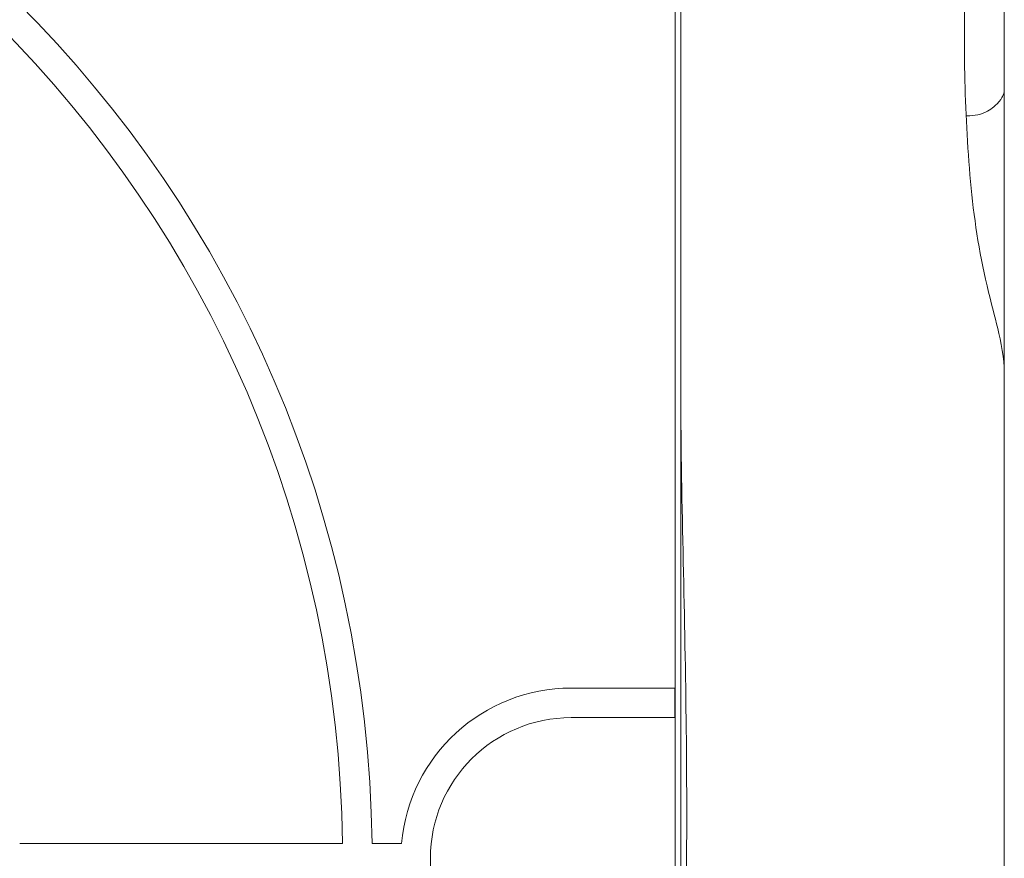
# Model space of a CAD drawing. Units: millimetres. Extents: x -7860 to 3380, y -7880 to 11845.
# Drawn here: x 845 to 1195, y 5600 to 5898 of the extents above; entities that cross this region are included whole.
import ezdxf

# ---------------------------------------------------------------- set-up
doc = ezdxf.new("R2010")
doc.units = ezdxf.units.MM
doc.header["$MEASUREMENT"] = 0
doc.layers.add('Activity Square Tower 8602', color=7, linetype='Continuous')

msp = doc.modelspace()

# ---------------------------------------------------------------- linework, layer by layer
at = {"layer": 'Activity Square Tower 8602', "linetype": 'Continuous', "lineweight": 0}
for p, q in [((1078, 5169.9), (1078, 6030.1)), ((1195, 5817.23), (1195, 5873.6)), ((1195, 5775), (1195, 5817.23)), ((1195, 5772.87), (1195, 5775)), ((1080, 5765.46), (1080, 5466.37)), ((1040.99, 5660.5), (1075, 5660.5)), ((1077.83, 5660.5), (1075, 5660.5)), ((1077.83, 5660.5), (1077.83, 5650)), ((1075, 5650), (1040.99, 5650)), ((1075, 5650), (1077.83, 5650)), ((844.95, 5605.25), (959.72, 5605.25)), ((970.22, 5605.25), (980.72, 5605.25))]:
    msp.add_line(p, q, dxfattribs=at)
for centre, radius, start, end in [((540, 5600), 430.25, 0.6992, 89.3008), ((540, 5600), 419.75, 0.7166, 89.2834), ((1040.99, 5600), 60.5, 90, 175.0218), ((1040.99, 5600), 50, 90, 270)]:
    msp.add_arc(centre, radius, start, end, dxfattribs=at)
for points, knots in [([(1080, 6046.6), (1080, 6046.38), (1080, 6046.15), (1080, 6044.51), (1080, 6043.04), (1080, 6039.56), (1080, 6037.51), (1080, 6033.37), (1080, 6031.29), (1080, 6024.8), (1080, 6020.39), (1080, 6011.6), (1080, 6007.23), (1080, 5997.77), (1080, 5992.69), (1080, 5984.22), (1080, 5980.81), (1080, 5974.37), (1080, 5971.34), (1080, 5965.84), (1080, 5963.37), (1080, 5958.36), (1080, 5955.84), (1080, 5951.47), (1080, 5949.6), (1080, 5945.85), (1080, 5943.96), (1080, 5940.1), (1080, 5938.14), (1080, 5934.12), (1080, 5932.07), (1080, 5926.74), (1080, 5923.42), (1080, 5916.66), (1080, 5913.23), (1080, 5902.88), (1080, 5895.9), (1080, 5882.07), (1080, 5875.21), (1080, 5861.62), (1080, 5854.89), (1080, 5841.44), (1080, 5834.73), (1080, 5821.21), (1080, 5814.39), (1080, 5800.58), (1080, 5793.58), (1080, 5779.49), (1080, 5772.4), (1080, 5765.46)], [-28.995391, -28.995391, -28.995391, -28.995391, -28.924059, -28.924059, -28.477895, -28.477895, -27.853882, -27.853882, -27.229869, -27.229869, -25.90544, -25.90544, -24.586743, -24.586743, -23.033245, -23.033245, -21.978122, -21.978122, -21.009427, -21.009427, -20.191146, -20.191146, -19.318704, -19.318704, -18.649722, -18.649722, -17.980741, -17.980741, -17.311756, -17.311756, -16.642771, -16.642771, -15.602598, -15.602598, -14.562425, -14.562425, -12.482079, -12.482079, -10.401732, -10.401732, -8.321386, -8.321386, -6.241039, -6.241039, -4.160693, -4.160693, -2.080346, -2.080346, 0, 0, 0, 0]), ([(1195, 5873.6), (1195, 5882.66), (1195, 5891.89), (1195, 5901.07), (1195, 5909.24), (1195, 5917.44), (1195, 5933.86), (1195, 5942.08), (1195, 5966.72), (1195, 5983.12), (1195, 6006.04), (1195, 6012.74), (1195, 6021.29), (1195, 6023.15), (1195, 6025)], [16.360384, 16.360384, 16.360384, 16.360384, 19.125235, 19.125235, 19.125235, 21.585852, 21.585852, 24.046469, 24.046469, 28.967698, 28.967698, 31.003105, 31.003105, 31.56723, 31.56723, 31.56723, 31.56723]), ([(1187.24, 5958.8), (1185.53, 5949.89), (1183.81, 5942.64), (1182.07, 5928.01), (1181.61, 5921.2), (1180.74, 5901.89), (1180.67, 5889.12), (1181.31, 5863.63), (1181.98, 5850.82), (1184.44, 5825.64), (1186.4, 5813.49), (1190.43, 5797.01), (1191.56, 5792.79), (1193.73, 5783.78), (1195, 5777.29), (1195, 5772.87)], [23.049943, 23.049943, 23.049943, 23.049943, 26.018139, 26.018139, 28.201332, 28.201332, 32.105157, 32.105157, 36.008981, 36.008981, 39.912805, 39.912805, 41.240935, 41.240935, 42.569064, 42.569064, 42.569064, 42.569064]), ([(1184.64, 5864.12), (1185.87, 5864.26), (1187.38, 5864.75), (1189.24, 5865.65), (1190.05, 5866.16), (1191.52, 5867.3), (1191.92, 5867.68), (1192.78, 5868.53), (1193.15, 5868.89), (1193.8, 5869.79), (1193.98, 5870.06), (1194.45, 5870.92), (1194.77, 5871.63), (1194.97, 5872.89), (1195, 5873.24), (1195, 5873.6)], [-1.232947, -1.232947, -1.232947, -1.232947, -0.986358, -0.986358, -0.739768, -0.739768, -0.493179, -0.493179, -0.246589, -0.246589, -0.162847, -0.162847, -0.042479, -0.042479, 0, 0, 0, 0]), ([(1184.64, 5864.12), (1183.09, 5863.94), (1182.34, 5863.95), (1181.43, 5863.94), (1181.42, 5863.94), (1181.42, 5863.94)], [0.3788846, 0.3788846, 0.3788846, 0.3788846, 0.6112217, 0.6112217, 0.6120399, 0.6120399, 0.6120399, 0.6120399]), ([(1195, 5353.15), (1195, 5361.64), (1195, 5370.17), (1195, 5387.32), (1195, 5395.95), (1195, 5415.24), (1195, 5425.92), (1195, 5447.29), (1195, 5457.98), (1195, 5484.38), (1195, 5500.09), (1195, 5531.47), (1195, 5547.14), (1195, 5597.82), (1195, 5632.75), (1195, 5685.21), (1195, 5702.71), (1195, 5737.75), (1195, 5755.3), (1195, 5772.87)], [-42.161349, -42.161349, -42.161349, -42.161349, -39.545918, -39.545918, -36.930486, -36.930486, -33.718953, -33.718953, -30.507419, -30.507419, -25.794047, -25.794047, -21.080675, -21.080675, -10.540337, -10.540337, -5.270169, -5.270169, 0, 0, 0, 0]), ([(1080, 5466.37), (1080, 5486.47), (1080.44, 5506.46), (1081.29, 5546.34), (1081.71, 5566.24), (1082.14, 5605.99), (1082.14, 5625.85), (1081.71, 5665.6), (1081.28, 5685.49), (1080.43, 5725.38), (1080, 5745.38), (1080, 5765.46)], [0, 0, 0, 0, 5.983063, 5.983063, 11.966125, 11.966125, 17.949188, 17.949188, 23.932251, 23.932251, 29.915314, 29.915314, 29.915314, 29.915314])]:
    msp.add_open_spline(points, degree=3, knots=knots, dxfattribs=at)

doc.saveas('drawing.dxf')
